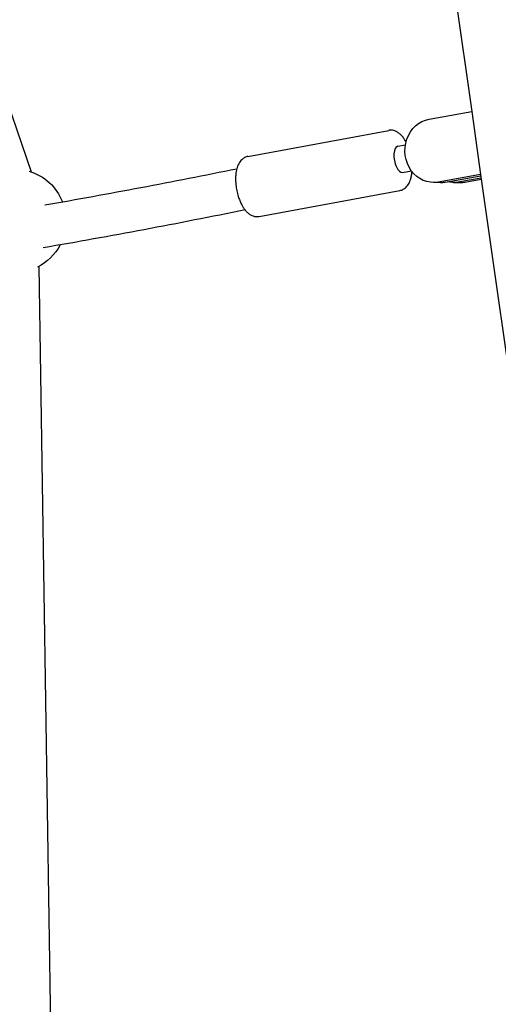
# Model space of a CAD drawing. Units: millimetres. Extents: x 0 to 59400, y 0 to 21000.
# Drawn here: x 36930 to 37110, y 13443 to 13813 of the extents above; entities that cross this region are included whole.
import ezdxf

# ---------------------------------------------------------------- set-up
doc = ezdxf.new("R2010")
doc.units = ezdxf.units.MM
doc.header["$LTSCALE"] = 15
doc.layers.add('P001', color=131, linetype='Continuous')

msp = doc.modelspace()

# ---------------------------------------------------------------- linework, layer by layer
at = {"layer": 'P001'}
for p, q in [((37045.25, 14163.45, 4343.24), (37099.83, 13778.7, 4343.24)), ((36916.44, 13807.61, 4343.24), (36934.04, 13756.06, 4343.24)), ((37083.78, 13775.87, 4343.24), (37099.83, 13778.7, 4343.24)), ((37099.83, 13778.7, 4343.24), (37103.19, 13754.99, 4343.24)), ((37015.64, 13761.83, 4343.24), (37068.62, 13771.61, 4343.24)), ((37072, 13765.63, 4343.24), (37074.87, 13766.16, 4343.24)), ((37073.82, 13755.8, 4343.24), (37077.13, 13756.41, 4343.24)), ((37088.11, 13752.01, 4343.24), (37085.46, 13752.01, 4343.24)), ((37103.19, 13754.99, 4343.24), (37087.15, 13752.16, 4343.24)), ((37089.8, 13752.16, 4343.24), (37103.25, 13754.54, 4343.24)), ((37092.97, 13752.01, 4343.24), (37095.62, 13752.01, 4343.24)), ((37103.37, 13753.7, 4343.24), (37094.65, 13752.16, 4343.24)), ((37097.3, 13752.16, 4343.24), (37103.44, 13753.24, 4343.24)), ((37103.19, 13754.99, 4343.24), (37305.33, 12329.95, 4343.24)), ((37019.81, 13739.22, 4343.24), (37072.79, 13749, 4343.24)), ((36937.01, 13720.47, 4343.24), (36942.12, 13382.72, 4343.24))]:
    msp.add_line(p, q, dxfattribs=at)
at = {"layer": 'P001', "elevation": 4343.24}
for points in [[(37075.1, 13767.27, 0.024375), (37074.39, 13768.45, 0.034041), (37073.55, 13769.54, 0.034586), (37072.69, 13770.38, 0.051204), (37071.71, 13771.06, 0.058449), (37070.57, 13771.52, 0.068996), (37069.35, 13771.68, 0.021781), (37068.98, 13771.67, 0.022153), (37068.62, 13771.61)], [(37015.64, 13761.83, 0.07933), (37014.38, 13761.39, 0.069606), (37013.3, 13760.58, 0.042659), (37012.69, 13759.87, 0.033889), (37012.19, 13759.08, 0.032373), (37011.78, 13758.16, 0.023395), (37011.47, 13757.21, 0.026818), (37011.2, 13755.94, 0.020367), (37011.05, 13754.66, 0.024538), (37011.01, 13752.88, 0.020507), (37011.12, 13751.11, 0.02427), (37011.45, 13748.92, 0.024944), (37012.01, 13746.78, 0.020649), (37012.58, 13745.18, 0.02553), (37013.29, 13743.64, 0.02137), (37013.91, 13742.58, 0.028515), (37014.63, 13741.59, 0.010008), (37014.88, 13741.29, 0.010746), (37015.15, 13741, 0.039491), (37016.06, 13740.2, 0.054334), (37017.09, 13739.59, 0.050904), (37018.06, 13739.26, 0.057791), (37019.08, 13739.15, 0.021781), (37019.45, 13739.17, 0.022153), (37019.81, 13739.22)], [(36939.19, 13743.58, 0.003875), (36975.38, 13750.12, 0.003803), (37011.47, 13757.21)], [(37072.79, 13749, 0.07933), (37074.06, 13749.45, 0.069606), (37075.14, 13750.25, 0.042659), (37075.74, 13750.96, 0.033889), (37076.24, 13751.75, 0.031493), (37076.64, 13752.64, 0.022957), (37076.94, 13753.57, 0.026993), (37077.22, 13754.82, 0.020281), (37077.37, 13756.1)], [(37014.55, 13741.69, -0.003972), (36976.61, 13734.25, -0.004051), (36938.56, 13727.42)]]:
    msp.add_lwpolyline(points, format="xyb", dxfattribs=at)
at = {"layer": 'P001', "extrusion": (-9.83125e-16, -7.03056e-17, -1)}
msp.add_arc((-36927.72, 13737.61, -4343.24), 19.5, 106.6054, 158.557, dxfattribs=at)
at = {"layer": 'P001', "extrusion": (-1.04848e-15, 3.06813e-16, -1)}
msp.add_arc((-36927.72, 13737.61, -4343.24), 19.5, 207.7644, 243.2892, dxfattribs=at)
at = {"layer": 'P001', "extrusion": (0, 0, -1)}
for centre, end_param in [((37085.46, 13764.01, 4343.24), 6.126004), ((37092.97, 13764.01, 4343.24), 3.36244)]:
    msp.add_ellipse(centre, major_axis=(0, 12), ratio=0.897259, start_param=2.984411, end_param=end_param, dxfattribs=at)
at = {"layer": 'P001'}
for centre, major_axis, ratio, start_param, end_param in [((37072.91, 13760.71, 4343.24), (-0.91, 4.92), 0.440205, 0, 3.141593), ((37088.11, 13764.01, 4343.24), (0, -12), 0.897259, 0, 0.157181), ((37095.62, 13764.01, 4343.24), (0, -12), 0.897259, 0, 0.157181), ((37133.14, 13759.24, 4343.24), (-29.95, -4.26), 0.069111, 6.278801, 6.283161)]:
    msp.add_ellipse(centre, major_axis=major_axis, ratio=ratio, start_param=start_param, end_param=end_param, dxfattribs=at)

doc.saveas('drawing.dxf')
